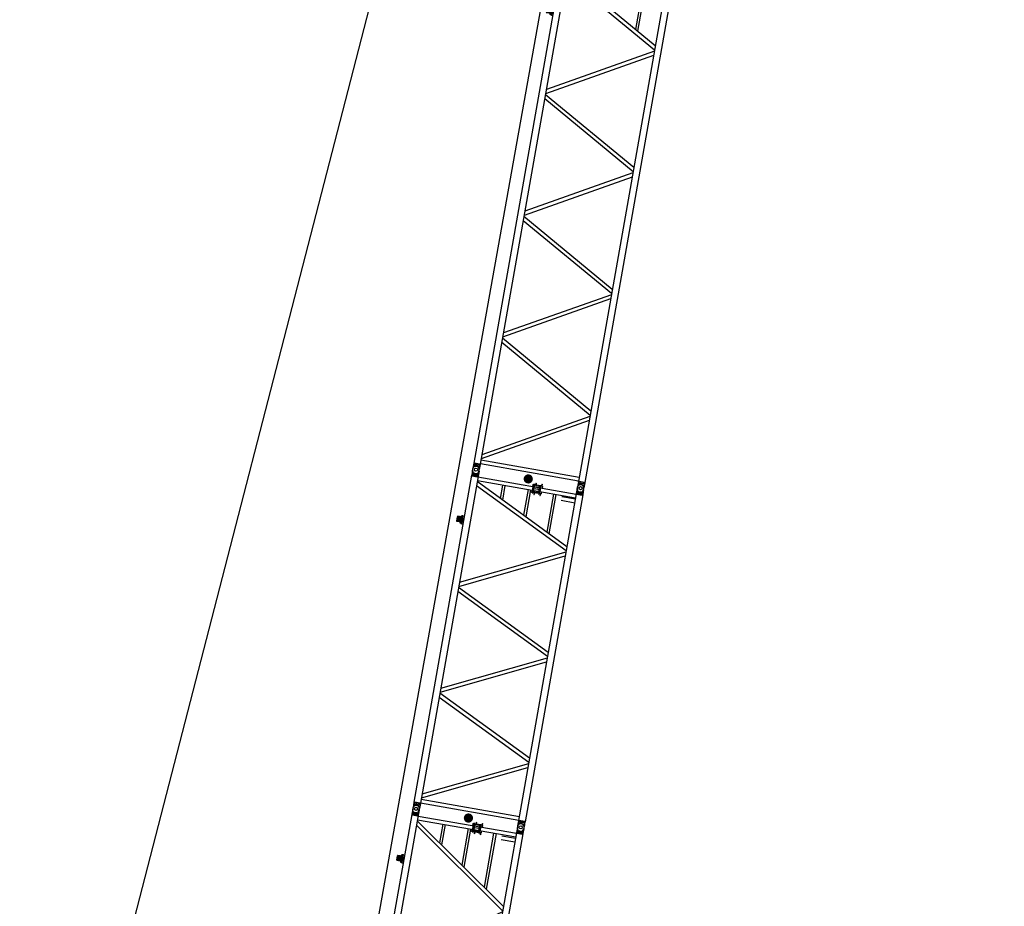
# Model space of a CAD drawing. Units: millimetres. Extents: x -68828 to 235225, y 91914 to 196929.
# Drawn here: x 133585 to 150729, y 107364 to 122814 of the extents above; entities that cross this region are included whole.
import ezdxf

# ---------------------------------------------------------------- set-up
doc = ezdxf.new("R2010")
doc.units = ezdxf.units.MM
doc.linetypes.add('CENTER', pattern=[2, 1.25, -0.25, 0.25, -0.25])
doc.linetypes.add('DASHED', pattern=[0.75, 0.5, -0.25])

# ---------------------------------------------------------------- blocks, each defined once
blk = doc.blocks.new('KOZU0005')
at = {"color": 7, "linetype": 'Continuous', "const_width": 0.32}
blk.add_lwpolyline([(-0.16, 0, 1), (0.16, 0, 1)], format="xyb", close=True, dxfattribs=at)
blk = doc.blocks.new('KOZU0006')
at = {"color": 7, "linetype": 'Continuous', "const_width": 0.32}
blk.add_lwpolyline([(-0.16, 0, 1), (0.16, 0, 1)], format="xyb", close=True, dxfattribs=at)
blk = doc.blocks.new('A$C425F3436')
at = {"color": 4, "linetype": 'Continuous'}
for p, q in [((122, 9181), (236, 9181)), ((124, 9177), (122, 9176)), ((122, 9176), (122, 9088)), ((122, 9137), (159, 9137)), ((127, 9109), (122, 9088)), ((126, 9181), (126, 9180)), ((129, 9188), (127, 9186)), ((127, 9186), (230, 9186)), ((127, 9186), (127, 9181)), ((129, 9188), (228, 9188)), ((131, 9188), (131, 9172)), ((141, 9162), (216, 9162)), ((199, 9137), (236, 9137)), ((226, 9188), (226, 9172)), ((230, 9186), (228, 9188)), ((230, 9186), (230, 9181)), ((230, 9109), (236, 9088)), ((231, 9181), (231, 9180)), ((233, 9177), (236, 9176)), ((236, 9176), (236, 9088)), ((1972, 9181), (2086, 9181)), ((1974, 9177), (1972, 9176)), ((1972, 9176), (1972, 9088)), ((1972, 9137), (2009, 9137)), ((1977, 9109), (1972, 9088)), ((1976, 9181), (1976, 9180)), ((1979, 9188), (1977, 9186)), ((1977, 9186), (2080, 9186)), ((1977, 9186), (1977, 9181)), ((1979, 9188), (2078, 9188)), ((1981, 9188), (1981, 9172)), ((1991, 9162), (2066, 9162)), ((2049, 9137), (2086, 9137)), ((2076, 9188), (2076, 9172)), ((2080, 9186), (2078, 9188)), ((2080, 9186), (2080, 9181)), ((2080, 9109), (2086, 9088)), ((2081, 9181), (2081, 9180)), ((2083, 9177), (2086, 9176)), ((2086, 9176), (2086, 9088)), ((122, 9058), (122, 8970)), ((122, 9058), (122, 8970)), ((131, 9026), (122, 9056)), ((131, 9026), (122, 9056)), ((122, 8998), (236, 8998)), ((122, 8998), (236, 8998)), ((122, 8970), (236, 8970)), ((122, 8970), (236, 8970)), ((122, 8970), (124, 8969)), ((122, 8970), (124, 8969)), ((122, 8965), (122, 181)), ((122, 8965), (236, 8965)), ((122, 8965), (236, 8965)), ((125, 9011), (153, 9011)), ((125, 9011), (153, 9011)), ((126, 8966), (126, 8965)), ((126, 8966), (126, 8965)), ((126, 8965), (127, 8965)), ((126, 8965), (127, 8965)), ((127, 8965), (127, 8960)), ((127, 8965), (127, 8960)), ((127, 8960), (230, 8960)), ((127, 8960), (230, 8960)), ((127, 8960), (129, 8958)), ((127, 8960), (129, 8958)), ((129, 8958), (228, 8958)), ((129, 8958), (228, 8958)), ((131, 8974), (131, 8958)), ((131, 8974), (131, 8958)), ((141, 8984), (216, 8984)), ((141, 8984), (216, 8984)), ((169, 9000), (174, 9000)), ((169, 9000), (174, 9000)), ((174, 9000), (174, 8998)), ((174, 9000), (174, 8998)), ((183, 9000), (189, 9000)), ((183, 9000), (183, 8998)), ((183, 9000), (189, 9000)), ((183, 9000), (183, 8998)), ((204, 9011), (233, 9011)), ((204, 9011), (233, 9011)), ((226, 9026), (235, 9056)), ((226, 9026), (235, 9056)), ((226, 8974), (226, 8958)), ((226, 8974), (226, 8958)), ((230, 8960), (228, 8958)), ((230, 8960), (228, 8958)), ((231, 8965), (230, 8965)), ((230, 8965), (230, 8960)), ((231, 8965), (230, 8965)), ((230, 8965), (230, 8960)), ((231, 8966), (231, 8965)), ((231, 8966), (231, 8965)), ((236, 8970), (233, 8969)), ((236, 8970), (233, 8969)), ((236, 9058), (236, 8970)), ((236, 9058), (236, 8970)), ((236, 8965), (236, 181)), ((236, 8955), (1972, 8955)), ((1204, 8993), (1199, 8988)), ((1199, 8988), (1199, 8955)), ((1364, 8993), (1204, 8993)), ((1206, 8993), (1206, 8853)), ((1231, 8960), (1206, 8960)), ((1231, 8993), (1231, 8853)), ((1249, 9023), (1249, 8993)), ((1249, 9023), (1255, 9023)), ((1255, 9023), (1255, 8993)), ((1316, 8993), (1316, 8853)), ((1341, 8960), (1316, 8960)), ((1341, 8993), (1341, 8853)), ((1353, 9023), (1353, 8993)), ((1353, 9023), (1359, 9023)), ((1359, 9023), (1359, 8993)), ((1369, 8988), (1364, 8993)), ((1369, 8988), (1369, 8955)), ((1972, 9058), (1972, 8970)), ((1981, 9026), (1972, 9056)), ((1972, 8998), (2086, 8998)), ((1972, 8970), (2086, 8970)), ((1972, 8970), (1974, 8969)), ((1972, 8965), (1972, 181)), ((1972, 8965), (2086, 8965)), ((1975, 9011), (2003, 9011)), ((1976, 8966), (1976, 8965)), ((1976, 8965), (1977, 8965)), ((1977, 8965), (1977, 8960)), ((1977, 8960), (2080, 8960)), ((1977, 8960), (1979, 8958)), ((1979, 8958), (2078, 8958)), ((1981, 8974), (1981, 8958)), ((1991, 8984), (2066, 8984)), ((2019, 9000), (2024, 9000)), ((2024, 9000), (2024, 8998)), ((2033, 9000), (2039, 9000)), ((2033, 9000), (2033, 8998)), ((2054, 9011), (2083, 9011)), ((2076, 9026), (2085, 9056)), ((2076, 8974), (2076, 8958)), ((2080, 8960), (2078, 8958)), ((2081, 8965), (2080, 8965)), ((2080, 8965), (2080, 8960)), ((2081, 8966), (2081, 8965)), ((2086, 8970), (2083, 8969)), ((2086, 9058), (2086, 8970)), ((2086, 8965), (2086, 181)), ((236, 8890), (1972, 8890)), ((1972, 7888), (236, 8871)), ((1972, 7813), (236, 8797)), ((682, 8890), (682, 8619)), ((725, 8890), (725, 8594)), ((1132, 8890), (1132, 8364)), ((1175, 8890), (1175, 8339)), ((1199, 8890), (1199, 8858)), ((1204, 8853), (1199, 8858)), ((1364, 8853), (1204, 8853)), ((1231, 8886), (1206, 8886)), ((1249, 8853), (1249, 8823)), ((1249, 8823), (1255, 8823)), ((1255, 8853), (1255, 8823)), ((1341, 8886), (1316, 8886)), ((1353, 8853), (1353, 8823)), ((1353, 8823), (1359, 8823)), ((1359, 8853), (1359, 8823)), ((1369, 8858), (1364, 8853)), ((1369, 8890), (1369, 8858)), ((1582, 8890), (1582, 8109)), ((1625, 8890), (1625, 8085)), ((1732, 8885), (1972, 8885)), ((1732, 8820), (1972, 8820)), ((71, 8236), (70, 8235)), ((70, 8218), (70, 8235)), ((78, 8236), (71, 8236)), ((78, 8231), (71, 8231)), ((78, 8237), (78, 8218)), ((81, 8237), (78, 8237)), ((78, 8236), (78, 8218)), ((78, 8234), (78, 8234)), ((81, 8240), (81, 8218)), ((84, 8240), (81, 8240)), ((81, 8237), (81, 8218)), ((85, 8241), (82, 8218)), ((95, 8243), (87, 8243)), ((101, 8243), (95, 8243)), ((95, 8243), (95, 8218)), ((95, 8103), (95, 8243)), ((101, 8103), (101, 8243)), ((101, 8243), (122, 8243)), ((5, 8138), (5, 8208)), ((93, 8218), (7, 8218)), ((93, 8208), (7, 8208)), ((93, 8138), (7, 8138)), ((93, 8128), (7, 8128)), ((9, 8138), (9, 8208)), ((18, 8176), (16, 8175)), ((16, 8170), (16, 8175)), ((18, 8169), (16, 8170)), ((17, 8176), (17, 8208)), ((17, 8138), (17, 8170)), ((20, 8176), (18, 8176)), ((18, 8169), (18, 8176)), ((20, 8170), (18, 8169)), ((22, 8177), (20, 8176)), ((20, 8170), (20, 8176)), ((22, 8169), (20, 8170)), ((24, 8177), (22, 8177)), ((22, 8169), (22, 8177)), ((24, 8169), (22, 8169)), ((24, 8169), (24, 8177)), ((70, 8128), (70, 8111)), ((71, 8110), (70, 8111)), ((78, 8220), (71, 8220)), ((74, 8176), (71, 8176)), ((75, 8174), (71, 8174)), ((75, 8172), (71, 8172)), ((74, 8170), (71, 8170)), ((78, 8126), (71, 8126)), ((78, 8115), (71, 8115)), ((78, 8110), (71, 8110)), ((74, 8177), (72, 8177)), ((74, 8169), (72, 8169)), ((75, 8174), (75, 8177)), ((75, 8169), (75, 8172)), ((78, 8110), (78, 8128)), ((78, 8108), (78, 8128)), ((78, 8112), (78, 8112)), ((81, 8108), (78, 8108)), ((81, 8208), (81, 8203)), ((81, 8138), (81, 8143)), ((81, 8108), (81, 8128)), ((81, 8106), (81, 8128)), ((84, 8106), (81, 8106)), ((85, 8105), (82, 8128)), ((95, 8201), (83, 8201)), ((95, 8145), (83, 8145)), ((95, 8103), (87, 8103)), ((93, 8145), (93, 8201)), ((95, 8201), (95, 8208)), ((101, 8103), (95, 8103)), ((101, 8208), (122, 8208)), ((101, 8138), (122, 8138)), ((101, 8103), (122, 8103)), ((1972, 7794), (236, 6811)), ((1972, 7720), (236, 6736)), ((1972, 5734), (236, 6717)), ((1972, 5659), (236, 6643)), ((1972, 5640), (236, 4657)), ((1972, 5566), (236, 4582)), ((1972, 3580), (236, 4564)), ((1972, 3506), (236, 4489)), ((1972, 3486), (236, 2503)), ((1972, 3412), (236, 2428)), ((1972, 1426), (236, 2409)), ((1972, 1351), (236, 2335)), ((1972, 1332), (236, 349)), ((1972, 1258), (236, 274)), ((122, 181), (236, 181)), ((124, 177), (122, 176)), ((122, 176), (122, 88)), ((126, 181), (126, 180)), ((129, 188), (127, 186)), ((127, 186), (230, 186)), ((127, 186), (127, 181)), ((129, 188), (228, 188)), ((131, 188), (131, 172)), ((226, 188), (226, 172)), ((230, 186), (228, 188)), ((230, 186), (230, 181)), ((231, 181), (231, 180)), ((233, 177), (236, 176)), ((236, 256), (1972, 256)), ((236, 191), (1972, 191)), ((236, 176), (236, 88)), ((1972, 181), (2086, 181)), ((1974, 177), (1972, 176)), ((1972, 176), (1972, 88)), ((1976, 181), (1976, 180)), ((1979, 188), (1977, 186)), ((1977, 186), (2080, 186)), ((1977, 186), (1977, 181)), ((1979, 188), (2078, 188)), ((1981, 188), (1981, 172)), ((2076, 188), (2076, 172)), ((2080, 186), (2078, 188)), ((2080, 186), (2080, 181)), ((2081, 181), (2081, 180)), ((2083, 177), (2086, 176)), ((2086, 176), (2086, 88)), ((122, 137), (159, 137)), ((127, 109), (122, 88)), ((131, 26), (122, 56)), ((141, 162), (216, 162)), ((199, 137), (236, 137)), ((226, 26), (235, 56)), ((230, 109), (236, 88)), ((1972, 137), (2009, 137)), ((1977, 109), (1972, 88)), ((1981, 26), (1972, 56)), ((1991, 162), (2066, 162)), ((2049, 137), (2086, 137)), ((2076, 26), (2085, 56)), ((2080, 109), (2086, 88))]:
    blk.add_line(p, q, dxfattribs=at)
at = {"color": 4, "linetype": 'CENTER'}
for p, q in [((1351, 8978), (1204, 8978)), ((1219, 9008), (1219, 8838)), ((1329, 9003), (1329, 8839)), ((1351, 8868), (1204, 8868)), ((107, 8173), (0, 8173)), ((58, 8126), (58, 8223)), ((73, 8178), (73, 8168))]:
    blk.add_line(p, q, dxfattribs=at)
at = {"color": 4, "linetype": 'DASHED'}
for p, q in [((93, 8540), (53, 8540)), ((72, 8560), (72, 8517)), ((82, 8543), (82, 8537)), ((134, 8543), (82, 8543)), ((134, 8537), (82, 8537)), ((165, 8478), (120, 8478)), ((146, 8423), (140, 8423)), ((146, 8531), (146, 8423))]:
    blk.add_line(p, q, dxfattribs=at)
at = {"color": 4}
for p, q in [((169, 0), (189, 0)), ((2019, 0), (2039, 0))]:
    blk.add_line(p, q, dxfattribs=at)
at = {"color": 4, "linetype": 'Continuous'}
for points in [[(1230, 8978), (1224, 8987), (1213, 8987), (1208, 8978), (1213, 8968), (1224, 8968), (1230, 8978)], [(1340, 8978), (1334, 8987), (1323, 8987), (1318, 8978), (1323, 8968), (1334, 8968), (1340, 8978)], [(1230, 8868), (1224, 8877), (1213, 8877), (1208, 8868), (1213, 8858), (1224, 8858), (1230, 8868)], [(1340, 8868), (1334, 8877), (1323, 8877), (1318, 8868), (1323, 8858), (1334, 8858), (1340, 8868)]]:
    blk.add_lwpolyline(points, dxfattribs=at)
for points in [[(93, 8218, 0.098491), (92, 8218, 0.098491), (92, 8217, 0.098491), (91, 8215, 0.098491), (91, 8213, 0.098491), (91, 8211, 0.098491), (92, 8209, 0.098491), (92, 8208, 0.098491), (93, 8208, 0.098491), (94, 8208, 0.098491), (94, 8209, 0.098491), (95, 8211, 0.098491), (95, 8213, 0.098491), (95, 8215, 0.098491), (94, 8217, 0.098491), (94, 8218, 0.098491)], [(93, 8138, 0.098491), (92, 8138, 0.098491), (92, 8137, 0.098491), (91, 8135, 0.098491), (91, 8133, 0.098491), (91, 8131, 0.098491), (92, 8129, 0.098491), (92, 8128, 0.098491), (93, 8128, 0.098491), (94, 8128, 0.098491), (94, 8129, 0.098491), (95, 8131, 0.098491), (95, 8133, 0.098491), (95, 8135, 0.098491), (94, 8137, 0.098491), (94, 8138, 0.098491)]]:
    blk.add_lwpolyline(points, format="xyb", close=True, dxfattribs=at)
for centre, radius in [((179, 9073), 30), ((179, 9073), 27.5), ((179, 9073), 27.5), ((179, 9073), 27.5), ((2029, 9073), 30), ((2029, 9073), 27.5), ((2029, 9073), 27.5), ((2029, 9073), 27.5), ((58, 8173), 28.7), ((58, 8173), 24.7), ((58, 8173), 22.2), ((58, 8173), 12.5), ((73, 8176), 1), ((73, 8170), 1), ((179, 73), 27.5), ((179, 73), 27.5), ((179, 73), 27.5), ((179, 73), 27.5), ((2029, 73), 27.5), ((2029, 73), 27.5), ((2029, 73), 27.5), ((2029, 73), 27.5)]:
    blk.add_circle(centre, radius, dxfattribs=at)
at = {"color": 4, "linetype": 'DASHED'}
blk.add_circle((72, 8540), 9.5, dxfattribs=at)
at = {"color": 4, "linetype": 'Continuous'}
for centre, radius, start, end in [((179, 9073), 59, 343.2608, 196.7392), ((179, 9073), 59, 343.2608, 196.7392), ((123, 9180), 3, 285, 360), ((166, 9099), 40, 115.9327, 165), ((141, 9172), 10, 180, 270), ((179, 9073), 69, 111.946, 115.9327), ((179, 9073), 67, 72.7894, 107.2106), ((179, 9073), 69, 64.0673, 68.054), ((191, 9099), 40, 15, 64.0673), ((216, 9172), 10, 270, 360), ((234, 9180), 3, 180, 255), ((2029, 9073), 59, 343.2608, 196.7392), ((1973, 9180), 3, 285, 360), ((2016, 9099), 40, 115.9327, 165), ((1991, 9172), 10, 180, 270), ((2029, 9073), 69, 111.946, 115.9327), ((2029, 9073), 67, 72.7894, 107.2106), ((2029, 9073), 69, 64.0673, 68.054), ((2041, 9099), 40, 15, 64.0673), ((2066, 9172), 10, 270, 360), ((2084, 9180), 3, 180, 255), ((125, 9008), 3, 90, 180), ((125, 9008), 3, 90, 180), ((123, 8966), 3, 0, 75), ((123, 8966), 3, 0, 75), ((169, 9040), 40, 193.0975, 270), ((169, 9040), 40, 193.0975, 270), ((141, 8974), 10, 90, 180), ((141, 8974), 10, 90, 180), ((179, 9073), 67, 247.7247, 292.2753), ((179, 9073), 67, 247.7247, 292.2753), ((189, 9040), 40, 270, 346.9025), ((189, 9040), 40, 270, 346.9025), ((216, 8974), 10, 0, 90), ((216, 8974), 10, 0, 90), ((234, 8966), 3, 105, 180), ((234, 8966), 3, 105, 180), ((233, 9008), 3, 0, 90), ((233, 9008), 3, 0, 90), ((1975, 9008), 3, 90, 180), ((1973, 8966), 3, 0, 75), ((2019, 9040), 40, 193.0975, 270), ((1991, 8974), 10, 90, 180), ((2029, 9073), 67, 247.7247, 292.2753), ((2039, 9040), 40, 270, 346.9025), ((2066, 8974), 10, 0, 90), ((2084, 8966), 3, 105, 180), ((2083, 9008), 3, 0, 90), ((80, 8235), 9.55, 179.5197, 204.3452), ((88, 8225), 18.2, 162.412, 197.588), ((87, 8241), 2, 90, 174.5597), ((7, 8213), 5, 90, 270), ((7, 8133), 5, 90, 270), ((16, 8173), 1, 90, 165), ((16, 8173), 1, 165, 270), ((60, 8173), 36.7, 107.5087, 252.4941), ((58, 8173), 15, 90, 343.085), ((58, 8173), 12.8, 99.1096, 260.9282), ((58, 8173), 12.8, 24.7141, 102.6278), ((58, 8173), 12.8, 257.4105, 335.2836), ((58, 8173), 15, 16.915, 90), ((80, 8216), 9.55, 155.6548, 168.3969), ((72, 8179), 2, 204.7141, 270), ((72, 8167), 2, 90, 155.2836), ((80, 8130), 9.55, 191.6031, 204.3452), ((88, 8120), 18.2, 162.412, 197.588), ((80, 8111), 9.55, 155.6548, 180.4803), ((74, 8177), 0.671, 360, 90), ((74, 8169), 0.671, 270, 0), ((83, 8203), 2, 174.5597, 270), ((83, 8143), 2, 90, 185.4403), ((87, 8105), 2, 185.4403, 270), ((123, 180), 3, 285, 0), ((141, 172), 10, 180, 270), ((216, 172), 10, 270, 0), ((234, 180), 3, 180, 255), ((1973, 180), 3, 285, 0), ((1991, 172), 10, 180, 270), ((2066, 172), 10, 270, 0), ((2084, 180), 3, 180, 255), ((179, 73), 59, 343.2608, 196.7392), ((166, 99), 40, 115.9327, 165), ((169, 40), 40, 193.0975, 270), ((179, 73), 69, 111.946, 115.9327), ((179, 73), 67, 72.7894, 107.2106), ((189, 40), 40, 270, 346.9025), ((179, 73), 69, 64.0673, 68.054), ((191, 99), 40, 15, 64.0673), ((2029, 73), 59, 343.2608, 196.7392), ((2016, 99), 40, 115.9327, 165), ((2019, 40), 40, 193.0975, 270), ((2029, 73), 69, 111.946, 115.9327), ((2029, 73), 67, 72.7894, 107.2106), ((2039, 40), 40, 270, 346.9025), ((2029, 73), 69, 64.0673, 68.054), ((2041, 99), 40, 15, 64.0673)]:
    blk.add_arc(centre, radius, start, end, dxfattribs=at)
at = {"color": 4, "linetype": 'DASHED'}
for radius in [12, 6]:
    blk.add_arc((134, 8531), radius, 0, 90, dxfattribs=at)
at = {"color": 4, "linetype": 'Continuous', "xscale": 199.9999461567786, "yscale": 199.9999461567786, "zscale": 199.9999461567786}
for name, p in [('KOZU0006', (1104, 9073)), ('KOZU0005', (1104, 73))]:
    blk.add_blockref(name, p, dxfattribs=at)
blk = doc.blocks.new('KOZU0001')
at = {"color": 7, "linetype": 'Continuous', "const_width": 0.32}
blk.add_lwpolyline([(-0.16, 0, 1), (0.16, 0, 1)], format="xyb", close=True, dxfattribs=at)
blk = doc.blocks.new('KOZU0002')
at = {"color": 7, "linetype": 'Continuous', "const_width": 0.32}
blk.add_lwpolyline([(-0.16, 0, 1), (0.16, 0, 1)], format="xyb", close=True, dxfattribs=at)
blk = doc.blocks.new('A$C26B950F9')
at = {"color": 4}
for p, q in [((122, 3185), (236, 3185)), ((124, 3181), (122, 3181)), ((122, 3181), (122, 3092)), ((122, 3141), (159, 3141)), ((127, 3114), (122, 3093)), ((126, 3185), (126, 3184)), ((129, 3192), (127, 3190)), ((127, 3190), (230, 3190)), ((127, 3190), (127, 3185)), ((129, 3192), (228, 3192)), ((131, 3192), (131, 3176)), ((141, 3166), (216, 3166)), ((199, 3141), (236, 3141)), ((226, 3192), (226, 3176)), ((230, 3190), (228, 3192)), ((230, 3190), (230, 3185)), ((230, 3114), (236, 3093)), ((231, 3185), (231, 3184)), ((233, 3181), (236, 3181)), ((236, 3181), (236, 3092)), ((1972, 3185), (2086, 3185)), ((1974, 3181), (1972, 3181)), ((1972, 3181), (1972, 3092)), ((1972, 3141), (2009, 3141)), ((1977, 3114), (1972, 3093)), ((1976, 3185), (1976, 3184)), ((1979, 3192), (1977, 3190)), ((1977, 3190), (2080, 3190)), ((1977, 3190), (1977, 3185)), ((1979, 3192), (2078, 3192)), ((1981, 3192), (1981, 3176)), ((1991, 3166), (2066, 3166)), ((2049, 3141), (2086, 3141)), ((2076, 3192), (2076, 3176)), ((2080, 3190), (2078, 3192)), ((2080, 3190), (2080, 3185)), ((2080, 3114), (2086, 3093)), ((2081, 3185), (2081, 3184)), ((2083, 3181), (2086, 3181)), ((2086, 3181), (2086, 3092)), ((122, 3063), (122, 2974)), ((131, 3030), (122, 3060)), ((122, 3002), (236, 3002)), ((122, 2974), (236, 2974)), ((122, 2974), (124, 2973)), ((122, 2969), (122, 185)), ((122, 2969), (236, 2969)), ((125, 3015), (153, 3015)), ((126, 2970), (126, 2969)), ((126, 2969), (127, 2969)), ((127, 2969), (127, 2964)), ((127, 2964), (230, 2964)), ((127, 2964), (129, 2962)), ((129, 2962), (228, 2962)), ((131, 2978), (131, 2962)), ((141, 2988), (216, 2988)), ((169, 3004), (174, 3004)), ((174, 3004), (174, 3002)), ((183, 3004), (189, 3004)), ((183, 3004), (183, 3002)), ((204, 3015), (233, 3015)), ((226, 3030), (235, 3060)), ((226, 2978), (226, 2962)), ((230, 2964), (228, 2962)), ((231, 2969), (230, 2969)), ((230, 2969), (230, 2964)), ((231, 2970), (231, 2969)), ((236, 2974), (233, 2973)), ((236, 3062), (236, 2974)), ((236, 2969), (236, 185)), ((236, 2960), (1972, 2960)), ((1204, 2997), (1199, 2992)), ((1199, 2992), (1199, 2960)), ((1364, 2997), (1204, 2997)), ((1351, 2982), (1204, 2982)), ((1351, 2927), (1204, 2927)), ((1206, 2997), (1206, 2857)), ((1231, 2964), (1206, 2964)), ((1219, 3012), (1219, 2842)), ((1231, 2997), (1231, 2857)), ((1249, 3027), (1255, 3027)), ((1249, 3027), (1249, 2997)), ((1255, 3027), (1255, 2997)), ((1316, 2997), (1316, 2857)), ((1341, 2964), (1316, 2964)), ((1329, 3007), (1329, 2843)), ((1341, 2997), (1341, 2857)), ((1353, 3027), (1353, 2997)), ((1353, 3027), (1359, 3027)), ((1359, 3027), (1359, 2997)), ((1369, 2992), (1364, 2997)), ((1369, 2992), (1369, 2960)), ((1972, 3063), (1972, 2974)), ((1981, 3030), (1972, 3060)), ((1972, 3002), (2086, 3002)), ((1972, 2974), (2086, 2974)), ((1972, 2974), (1974, 2973)), ((1972, 2969), (1972, 185)), ((1972, 2969), (2086, 2969)), ((1975, 3015), (2003, 3015)), ((1976, 2970), (1976, 2969)), ((1976, 2969), (1977, 2969)), ((1977, 2969), (1977, 2964)), ((1977, 2964), (2080, 2964)), ((1977, 2964), (1979, 2962)), ((1979, 2962), (2078, 2962)), ((1981, 2978), (1981, 2962)), ((1991, 2988), (2066, 2988)), ((2019, 3004), (2024, 3004)), ((2024, 3004), (2024, 3002)), ((2033, 3004), (2039, 3004)), ((2033, 3004), (2033, 3002)), ((2054, 3015), (2083, 3015)), ((2076, 3030), (2085, 3060)), ((2076, 2978), (2076, 2962)), ((2080, 2964), (2078, 2962)), ((2081, 2969), (2080, 2969)), ((2080, 2969), (2080, 2964)), ((2081, 2970), (2081, 2969)), ((2086, 2974), (2083, 2973)), ((2086, 3062), (2086, 2974)), ((2086, 2969), (2086, 185)), ((236, 2895), (1972, 2895)), ((1972, 1666), (236, 2876)), ((1972, 1587), (236, 2797)), ((682, 2895), (682, 2565)), ((725, 2895), (725, 2535)), ((1132, 2895), (1132, 2251)), ((1175, 2895), (1175, 2221)), ((1199, 2895), (1199, 2862)), ((1204, 2857), (1199, 2862)), ((1351, 2872), (1204, 2872)), ((1364, 2857), (1204, 2857)), ((1231, 2890), (1206, 2890)), ((1249, 2857), (1249, 2827)), ((1249, 2827), (1255, 2827)), ((1255, 2857), (1255, 2827)), ((1341, 2890), (1316, 2890)), ((1353, 2857), (1353, 2827)), ((1353, 2827), (1359, 2827)), ((1359, 2857), (1359, 2827)), ((1369, 2862), (1364, 2857)), ((1369, 2895), (1369, 2862)), ((1582, 2895), (1582, 1937)), ((1625, 2895), (1625, 1908)), ((1732, 2875), (1972, 2875)), ((1732, 2810), (1972, 2810)), ((71, 2241), (70, 2239)), ((70, 2222), (70, 2239)), ((78, 2241), (71, 2241)), ((78, 2235), (71, 2235)), ((78, 2242), (78, 2222)), ((81, 2242), (78, 2242)), ((78, 2241), (78, 2222)), ((78, 2239), (78, 2239)), ((81, 2244), (81, 2222)), ((84, 2244), (81, 2244)), ((81, 2242), (81, 2222)), ((85, 2245), (82, 2222)), ((95, 2247), (87, 2247)), ((101, 2247), (95, 2247)), ((95, 2247), (95, 2222)), ((95, 2107), (95, 2247)), ((101, 2107), (101, 2247)), ((101, 2247), (122, 2247)), ((107, 2177), (0, 2177)), ((5, 2142), (5, 2212)), ((93, 2222), (7, 2222)), ((93, 2212), (7, 2212)), ((93, 2142), (7, 2142)), ((93, 2132), (7, 2132)), ((9, 2142), (9, 2212)), ((18, 2181), (16, 2180)), ((16, 2175), (16, 2180)), ((18, 2174), (16, 2175)), ((17, 2180), (17, 2212)), ((17, 2142), (17, 2174)), ((20, 2180), (18, 2181)), ((18, 2174), (18, 2181)), ((20, 2174), (18, 2174)), ((22, 2181), (20, 2180)), ((20, 2174), (20, 2180)), ((22, 2173), (20, 2174)), ((24, 2181), (22, 2181)), ((22, 2173), (22, 2181)), ((24, 2173), (22, 2173)), ((24, 2173), (24, 2181)), ((58, 2130), (58, 2227)), ((70, 2132), (70, 2115)), ((71, 2114), (70, 2115)), ((78, 2224), (71, 2224)), ((74, 2180), (71, 2180)), ((75, 2178), (71, 2178)), ((75, 2176), (71, 2176)), ((74, 2175), (71, 2175)), ((78, 2130), (71, 2130)), ((78, 2119), (71, 2119)), ((78, 2114), (71, 2114)), ((74, 2182), (72, 2182)), ((74, 2173), (72, 2173)), ((73, 2182), (73, 2172)), ((75, 2178), (75, 2181)), ((75, 2174), (75, 2176)), ((78, 2114), (78, 2132)), ((78, 2113), (78, 2132)), ((78, 2116), (78, 2116)), ((81, 2113), (78, 2113)), ((81, 2212), (81, 2207)), ((81, 2142), (81, 2147)), ((81, 2113), (81, 2132)), ((81, 2110), (81, 2132)), ((84, 2110), (81, 2110)), ((85, 2109), (82, 2132)), ((95, 2205), (83, 2205)), ((95, 2149), (83, 2149)), ((95, 2107), (87, 2107)), ((93, 2149), (93, 2205)), ((95, 2205), (95, 2212)), ((101, 2107), (95, 2107)), ((101, 2212), (122, 2212)), ((101, 2142), (122, 2142)), ((101, 2107), (122, 2107)), ((107, 2212), (107, 2142)), ((1972, 1568), (236, 358)), ((1972, 1489), (236, 279)), ((122, 185), (236, 185)), ((122, 181), (122, 92)), ((124, 181), (122, 181)), ((126, 185), (126, 184)), ((129, 192), (127, 190)), ((127, 190), (230, 190)), ((127, 190), (127, 185)), ((129, 192), (228, 192)), ((131, 192), (131, 176)), ((226, 192), (226, 176)), ((230, 190), (228, 192)), ((230, 190), (230, 185)), ((231, 185), (231, 184)), ((233, 181), (236, 181)), ((236, 260), (1972, 260)), ((236, 195), (1972, 195)), ((236, 181), (236, 92)), ((1972, 185), (2086, 185)), ((1974, 181), (1972, 181)), ((1972, 181), (1972, 92)), ((1976, 185), (1976, 184)), ((1979, 192), (1977, 190)), ((1977, 190), (2080, 190)), ((1977, 190), (1977, 185)), ((1979, 192), (2078, 192)), ((1981, 192), (1981, 176)), ((2076, 192), (2076, 176)), ((2080, 190), (2078, 192)), ((2080, 190), (2080, 185)), ((2081, 185), (2081, 184)), ((2083, 181), (2086, 181)), ((2086, 181), (2086, 92)), ((122, 141), (159, 141)), ((127, 114), (122, 93)), ((137, 25), (124, 54)), ((141, 166), (216, 166)), ((182, 4), (177, 4)), ((182, 4), (182, 2)), ((197, 6), (191, 5)), ((191, 5), (191, 3)), ((199, 141), (236, 141)), ((230, 114), (236, 93)), ((231, 36), (237, 67)), ((1976, 36), (1971, 67)), ((1972, 141), (2009, 141)), ((1977, 114), (1972, 93)), ((1991, 166), (2066, 166)), ((2011, 6), (2016, 5)), ((2016, 5), (2016, 3)), ((2025, 4), (2025, 2)), ((2025, 4), (2031, 4)), ((2049, 141), (2086, 141)), ((2071, 25), (2083, 54)), ((2080, 114), (2086, 93))]:
    blk.add_line(p, q, dxfattribs=at)
for points in [[(1230, 2982), (1224, 2992), (1213, 2992), (1208, 2982), (1213, 2973), (1224, 2973), (1230, 2982)], [(1340, 2982), (1334, 2992), (1323, 2992), (1318, 2982), (1323, 2973), (1334, 2973), (1340, 2982)], [(1230, 2872), (1224, 2882), (1213, 2882), (1208, 2872), (1213, 2863), (1224, 2863), (1230, 2872)], [(1340, 2872), (1334, 2882), (1323, 2882), (1318, 2872), (1323, 2863), (1334, 2863), (1340, 2872)]]:
    blk.add_lwpolyline(points, dxfattribs=at)
for points in [[(93, 2222, 0.098491), (92, 2222, 0.098491), (92, 2221, 0.098491), (91, 2219, 0.098491), (91, 2217, 0.098491), (91, 2215, 0.098491), (92, 2214, 0.098491), (92, 2213, 0.098491), (93, 2212, 0.098491), (94, 2213, 0.098491), (94, 2214, 0.098491), (95, 2215, 0.098491), (95, 2217, 0.098491), (95, 2219, 0.098491), (94, 2221, 0.098491), (94, 2222, 0.098491)], [(93, 2142, 0.098491), (92, 2142, 0.098491), (92, 2141, 0.098491), (91, 2139, 0.098491), (91, 2137, 0.098491), (91, 2135, 0.098491), (92, 2134, 0.098491), (92, 2133, 0.098491), (93, 2132, 0.098491), (94, 2133, 0.098491), (94, 2134, 0.098491), (95, 2135, 0.098491), (95, 2137, 0.098491), (95, 2139, 0.098491), (94, 2141, 0.098491), (94, 2142, 0.098491)]]:
    blk.add_lwpolyline(points, format="xyb", close=True, dxfattribs=at)
for centre, radius in [((179, 3077), 27.5), ((179, 3077), 27.5), ((179, 3077), 27.5), ((179, 3077), 27.5), ((2029, 3077), 27.5), ((2029, 3077), 27.5), ((58, 2177), 28.7), ((58, 2177), 24.7), ((58, 2177), 22.2), ((58, 2177), 12.5), ((73, 2180), 1), ((73, 2175), 1), ((179, 77), 30), ((2029, 77), 30), ((2029, 77), 30)]:
    blk.add_circle(centre, radius, dxfattribs=at)
for centre, radius, start, end in [((179, 3077), 59, 343.2608, 196.7391), ((123, 3184), 3, 284.9999, 359.9999), ((166, 3103), 40, 115.9327, 164.9999), ((141, 3176), 10, 179.9999, 269.9999), ((179, 3077), 69, 111.946, 115.9327), ((179, 3077), 67, 72.7894, 107.2105), ((179, 3077), 69, 64.0672, 68.0539), ((191, 3103), 40, 14.9999, 64.0672), ((216, 3176), 10, 269.9999, 359.9999), ((234, 3184), 3, 179.9999, 254.9999), ((2029, 3077), 59, 343.2608, 196.7391), ((1973, 3184), 3, 284.9999, 359.9999), ((2016, 3103), 40, 115.9327, 164.9999), ((1991, 3176), 10, 179.9999, 269.9999), ((2029, 3077), 69, 111.946, 115.9327), ((2029, 3077), 67, 72.7894, 107.2105), ((2029, 3077), 69, 64.0672, 68.0539), ((2041, 3103), 40, 14.9999, 64.0672), ((2066, 3176), 10, 269.9999, 359.9999), ((2084, 3184), 3, 179.9999, 254.9999), ((125, 3012), 3, 89.9999, 179.9999), ((123, 2970), 3, 359.9999, 74.9999), ((169, 3044), 40, 193.0975, 269.9999), ((141, 2978), 10, 89.9999, 179.9999), ((179, 3077), 67, 247.7246, 292.2752), ((189, 3044), 40, 269.9999, 346.9024), ((216, 2978), 10, 359.9999, 89.9999), ((234, 2970), 3, 104.9999, 179.9999), ((233, 3012), 3, 359.9999, 89.9999), ((1975, 3012), 3, 89.9999, 179.9999), ((1973, 2970), 3, 359.9999, 74.9999), ((2019, 3044), 40, 193.0975, 269.9999), ((1991, 2978), 10, 89.9999, 179.9999), ((2029, 3077), 67, 247.7246, 292.2752), ((2039, 3044), 40, 269.9999, 346.9024), ((2066, 2978), 10, 359.9999, 89.9999), ((2084, 2970), 3, 104.9999, 179.9999), ((2083, 3012), 3, 359.9999, 89.9999), ((80, 2239), 9.55, 179.5196, 204.3451), ((88, 2230), 18.2, 162.412, 197.5879), ((87, 2245), 2, 89.9999, 174.5596), ((7, 2217), 5, 89.9999, 269.9999), ((7, 2137), 5, 89.9999, 269.9999), ((16, 2177), 1, 164.9999, 269.9999), ((16, 2177), 1, 89.9999, 164.9999), ((60, 2177), 36.7, 107.5086, 252.494), ((58, 2177), 15, 89.9999, 343.0849), ((58, 2177), 12.8, 99.1096, 260.9281), ((58, 2177), 12.8, 24.7141, 102.6278), ((58, 2177), 12.8, 257.4104, 335.2835), ((58, 2177), 15, 16.9149, 89.9999), ((80, 2220), 9.55, 155.6547, 168.3968), ((72, 2184), 2, 204.7141, 269.9999), ((72, 2171), 2, 89.9999, 155.2835), ((80, 2134), 9.55, 191.603, 204.3451), ((88, 2125), 18.2, 162.412, 197.5879), ((80, 2115), 9.55, 155.6547, 180.4802), ((74, 2181), 0.671, 359.9999, 89.9999), ((74, 2174), 0.671, 269.9999, 359.9999), ((83, 2207), 2, 174.5596, 269.9999), ((83, 2147), 2, 89.9999, 185.4403), ((87, 2109), 2, 185.4403, 269.9999), ((123, 184), 3, 284.9999, 359.9999), ((141, 176), 10, 179.9999, 269.9999), ((216, 176), 10, 269.9999, 359.9999), ((234, 184), 3, 179.9999, 254.9999), ((1973, 184), 3, 284.9999, 359.9999), ((1991, 176), 10, 179.9999, 269.9999), ((2066, 176), 10, 269.9999, 359.9999), ((2084, 184), 3, 179.9999, 254.9999), ((179, 77), 59, 351.842, 200.6055), ((166, 103), 40, 115.9327, 164.9999), ((172, 43), 40, 199.3222, 276.2247), ((179, 77), 69, 111.946, 115.9327), ((179, 77), 67, 72.7894, 107.2105), ((192, 46), 40, 276.2247, 353.1271), ((179, 77), 69, 64.0672, 68.0539), ((191, 103), 40, 14.9999, 64.0672), ((2029, 77), 59, 337.036, 190.5144), ((2015, 46), 40, 186.8727, 263.7752), ((2016, 103), 40, 115.9327, 164.9999), ((2029, 77), 69, 111.946, 115.9327), ((2029, 77), 67, 72.7894, 107.2105), ((2035, 43), 40, 263.7752, 340.6776), ((2029, 77), 69, 64.0672, 68.0539), ((2041, 103), 40, 14.9999, 64.0672)]:
    blk.add_arc(centre, radius, start, end, dxfattribs=at)
at = {"color": 4, "xscale": 249.9999443389165, "yscale": 249.9999443389165, "zscale": 249.9999443389165, "rotation": 29.99993287613819}
for name, p in [('KOZU0002', (1104, 3077)), ('KOZU0001', (1104, 77))]:
    blk.add_blockref(name, p, dxfattribs=at)
blk = doc.blocks.new('KOZU0003')
at = {"color": 7, "linetype": 'Continuous', "const_width": 0.32}
blk.add_lwpolyline([(-0.16, 0, 1), (0.16, 0, 1)], format="xyb", close=True, dxfattribs=at)
blk = doc.blocks.new('A$C3B715F44')
at = {"color": 4, "linetype": 'Continuous'}
for p, q in [((5170, 1993), (5170, 2079)), ((5180, 2081), (5250, 2081)), ((5180, 1993), (5180, 2079)), ((5180, 2077), (5250, 2077)), ((5180, 2069), (5212, 2069)), ((5211, 2068), (5212, 2070)), ((5212, 2066), (5211, 2068)), ((5211, 2068), (5218, 2068)), ((5211, 2064), (5212, 2066)), ((5211, 2062), (5211, 2064)), ((5211, 2064), (5219, 2064)), ((5211, 2062), (5219, 2062)), ((5212, 2070), (5217, 2070)), ((5212, 2066), (5218, 2066)), ((5218, 2068), (5217, 2070)), ((5218, 2069), (5250, 2069)), ((5218, 2066), (5218, 2068)), ((5219, 2064), (5218, 2066)), ((5219, 2062), (5219, 2064)), ((5250, 1993), (5250, 2079)), ((5260, 1993), (5260, 2079)), ((2, 1959), (0, 1957)), ((0, 1957), (0, 1858)), ((16, 1955), (0, 1955)), ((7, 1959), (2, 1959)), ((2, 1959), (2, 1856)), ((7, 1964), (7, 1850)), ((8, 1960), (7, 1960)), ((7, 1960), (7, 1959)), ((12, 1964), (11, 1962)), ((100, 1964), (12, 1964)), ((12, 1964), (12, 1850)), ((26, 1945), (26, 1870)), ((40, 1964), (40, 1850)), ((42, 1912), (40, 1912)), ((42, 1903), (40, 1903)), ((42, 1917), (42, 1912)), ((42, 1903), (42, 1897)), ((53, 1961), (53, 1933)), ((68, 1955), (98, 1964)), ((218, 1964), (130, 1964)), ((151, 1959), (130, 1964)), ((179, 1964), (179, 1927)), ((179, 1887), (179, 1850)), ((204, 1945), (204, 1870)), ((230, 1955), (214, 1955)), ((219, 1962), (218, 1964)), ((223, 1960), (222, 1960)), ((223, 1964), (223, 1850)), ((6007, 1964), (223, 1964)), ((228, 1959), (223, 1959)), ((230, 1957), (228, 1959)), ((228, 1959), (228, 1856)), ((230, 1957), (230, 1858)), ((5145, 1991), (5145, 1999)), ((5145, 1991), (5285, 1991)), ((5145, 1985), (5145, 1991)), ((5145, 1985), (5145, 1964)), ((5145, 1985), (5285, 1985)), ((5147, 2001), (5170, 2004)), ((5148, 2005), (5170, 2005)), ((5148, 2002), (5148, 2005)), ((5150, 2005), (5150, 2008)), ((5150, 2008), (5170, 2008)), ((5150, 2005), (5170, 2005)), ((5152, 2015), (5153, 2016)), ((5152, 2008), (5152, 2015)), ((5152, 2008), (5170, 2008)), ((5170, 2016), (5153, 2016)), ((5154, 2008), (5154, 2008)), ((5157, 2008), (5157, 2015)), ((5168, 2008), (5168, 2015)), ((5180, 2005), (5185, 2005)), ((5180, 1985), (5180, 1964)), ((5250, 1979), (5180, 1979)), ((5187, 1991), (5187, 2003)), ((5187, 1993), (5243, 1993)), ((5211, 2012), (5211, 2014)), ((5211, 2011), (5214, 2011)), ((5214, 2011), (5214, 2015)), ((5216, 2011), (5216, 2015)), ((5216, 2011), (5219, 2011)), ((5219, 2012), (5219, 2014)), ((5243, 1991), (5243, 2003)), ((5243, 1991), (5250, 1991)), ((5250, 2005), (5245, 2005)), ((5250, 1985), (5250, 1964)), ((5260, 2016), (5277, 2016)), ((5279, 2008), (5260, 2008)), ((5278, 2008), (5260, 2008)), ((5282, 2005), (5260, 2005)), ((5279, 2005), (5260, 2005)), ((5283, 2001), (5260, 2004)), ((5285, 1991), (5260, 1991)), ((5262, 2008), (5262, 2015)), ((5273, 2008), (5273, 2015)), ((5276, 2008), (5276, 2008)), ((5278, 2015), (5277, 2016)), ((5278, 2008), (5278, 2015)), ((5279, 2005), (5279, 2008)), ((5282, 2002), (5282, 2005)), ((5285, 1991), (5285, 1999)), ((5285, 1985), (5285, 1991)), ((5285, 1985), (5285, 1964)), ((6002, 1959), (6000, 1957)), ((6000, 1957), (6000, 1858)), ((6016, 1955), (6000, 1955)), ((6007, 1959), (6002, 1959)), ((6002, 1959), (6002, 1856)), ((6007, 1964), (6007, 1850)), ((6008, 1960), (6007, 1960)), ((6007, 1960), (6007, 1959)), ((6012, 1964), (6011, 1962)), ((6100, 1964), (6012, 1964)), ((6012, 1964), (6012, 1850)), ((6026, 1945), (6026, 1870)), ((6040, 1964), (6040, 1850)), ((6042, 1912), (6040, 1912)), ((6042, 1903), (6040, 1903)), ((6042, 1917), (6042, 1912)), ((6042, 1903), (6042, 1897)), ((6053, 1961), (6053, 1933)), ((6068, 1955), (6098, 1964)), ((6218, 1964), (6130, 1964)), ((6151, 1959), (6130, 1964)), ((6179, 1964), (6179, 1927)), ((6179, 1887), (6179, 1850)), ((6204, 1945), (6204, 1870)), ((6230, 1955), (6214, 1955)), ((6219, 1962), (6218, 1964)), ((6223, 1960), (6222, 1960)), ((6223, 1964), (6223, 1850)), ((6228, 1959), (6223, 1959)), ((6230, 1957), (6228, 1959)), ((6228, 1959), (6228, 1856)), ((6230, 1957), (6230, 1858)), ((16, 1860), (0, 1860)), ((2, 1856), (0, 1858)), ((7, 1856), (2, 1856)), ((7, 1855), (7, 1856)), ((8, 1855), (7, 1855)), ((12, 1850), (11, 1853)), ((100, 1850), (12, 1850)), ((53, 1882), (53, 1853)), ((68, 1860), (98, 1851)), ((151, 1856), (130, 1850)), ((218, 1850), (130, 1850)), ((230, 1860), (214, 1860)), ((219, 1853), (218, 1850)), ((223, 1855), (222, 1855)), ((228, 1856), (223, 1856)), ((6007, 1850), (223, 1850)), ((228, 1856), (230, 1858)), ((233, 1850), (233, 114)), ((298, 1850), (298, 114)), ((317, 1850), (1161, 114)), ((389, 1850), (1234, 114)), ((1253, 114), (2097, 1850)), ((1325, 114), (2170, 1850)), ((2189, 1850), (3033, 114)), ((2261, 1850), (3105, 114)), ((3124, 114), (3969, 1850)), ((3197, 114), (4042, 1850)), ((4060, 1850), (4905, 114)), ((4133, 1850), (4978, 114)), ((4996, 114), (5841, 1850)), ((5069, 114), (5914, 1850)), ((5932, 1850), (5932, 114)), ((5997, 1850), (5997, 114)), ((6016, 1860), (6000, 1860)), ((6002, 1856), (6000, 1858)), ((6007, 1856), (6002, 1856)), ((6007, 1855), (6007, 1856)), ((6008, 1855), (6007, 1855)), ((6012, 1850), (6011, 1853)), ((6100, 1850), (6012, 1850)), ((6053, 1882), (6053, 1853)), ((6068, 1860), (6098, 1851)), ((6151, 1856), (6130, 1850)), ((6218, 1850), (6130, 1850)), ((6230, 1860), (6214, 1860)), ((6219, 1853), (6218, 1850)), ((6223, 1855), (6222, 1855)), ((6228, 1856), (6223, 1856)), ((6228, 1856), (6230, 1858)), ((5932, 1404), (5696, 1404)), ((5932, 1361), (5675, 1361)), ((5932, 911), (5456, 911)), ((5932, 954), (5477, 954)), ((5895, 882), (5900, 887)), ((5895, 722), (5895, 882)), ((6035, 880), (5895, 880)), ((5932, 887), (5900, 887)), ((5928, 855), (5928, 880)), ((6030, 887), (5997, 887)), ((6002, 855), (6002, 880)), ((6035, 882), (6030, 887)), ((6035, 722), (6035, 882)), ((5865, 837), (5865, 831)), ((5895, 837), (5865, 837)), ((5895, 831), (5865, 831)), ((5865, 733), (5865, 727)), ((5895, 733), (5865, 733)), ((5895, 727), (5865, 727)), ((6035, 855), (5895, 855)), ((6035, 770), (5895, 770)), ((6035, 745), (5895, 745)), ((5900, 717), (5895, 722)), ((5932, 717), (5900, 717)), ((5928, 745), (5928, 770)), ((6030, 717), (5997, 717)), ((6002, 745), (6002, 770)), ((6030, 717), (6035, 722)), ((6065, 837), (6035, 837)), ((6065, 831), (6035, 831)), ((6065, 733), (6035, 733)), ((6065, 727), (6035, 727)), ((6065, 837), (6065, 831)), ((6065, 733), (6065, 727)), ((5932, 461), (5237, 461)), ((5932, 504), (5258, 504)), ((5848, 354), (5848, 114)), ((5913, 354), (5913, 114)), ((2, 109), (0, 107)), ((0, 107), (0, 8)), ((16, 105), (0, 105)), ((16, 10), (0, 10)), ((2, 6), (0, 8)), ((7, 109), (2, 109)), ((2, 109), (2, 6)), ((7, 6), (2, 6)), ((7, 114), (7, 0)), ((8, 110), (7, 110)), ((7, 110), (7, 109)), ((7, 5), (7, 6)), ((8, 5), (7, 5)), ((12, 114), (11, 112)), ((12, 0), (11, 3)), ((100, 114), (12, 114)), ((12, 114), (12, 0)), ((100, 0), (12, 0)), ((26, 95), (26, 20)), ((40, 114), (40, 0)), ((42, 62), (40, 62)), ((42, 53), (40, 53)), ((42, 67), (42, 62)), ((42, 53), (42, 47)), ((53, 111), (53, 83)), ((53, 32), (53, 3)), ((68, 105), (98, 114)), ((68, 10), (98, 1)), ((218, 114), (130, 114)), ((151, 109), (130, 114)), ((151, 6), (130, 0)), ((218, 0), (130, 0)), ((179, 114), (179, 77)), ((179, 37), (179, 0)), ((204, 95), (204, 20)), ((230, 105), (214, 105)), ((230, 10), (214, 10)), ((219, 112), (218, 114)), ((219, 3), (218, 0)), ((223, 110), (222, 110)), ((223, 5), (222, 5)), ((223, 114), (223, 0)), ((6007, 114), (223, 114)), ((228, 109), (223, 109)), ((228, 6), (223, 6)), ((6007, 0), (223, 0)), ((230, 107), (228, 109)), ((228, 109), (228, 6)), ((228, 6), (230, 8)), ((230, 107), (230, 8)), ((6002, 109), (6000, 107)), ((6000, 107), (6000, 8)), ((6016, 105), (6000, 105)), ((6016, 10), (6000, 10)), ((6002, 6), (6000, 8)), ((6007, 109), (6002, 109)), ((6002, 109), (6002, 6)), ((6007, 6), (6002, 6)), ((6007, 114), (6007, 0)), ((6008, 110), (6007, 110)), ((6007, 110), (6007, 109)), ((6007, 5), (6007, 6)), ((6008, 5), (6007, 5)), ((6012, 114), (6011, 112)), ((6012, 0), (6011, 3)), ((6100, 114), (6012, 114)), ((6012, 114), (6012, 0)), ((6100, 0), (6012, 0)), ((6026, 95), (6026, 20)), ((6040, 114), (6040, 0)), ((6042, 62), (6040, 62)), ((6042, 53), (6040, 53)), ((6042, 67), (6042, 62)), ((6042, 53), (6042, 47)), ((6053, 111), (6053, 83)), ((6053, 32), (6053, 3)), ((6068, 105), (6098, 114)), ((6068, 10), (6098, 1)), ((6218, 114), (6130, 114)), ((6151, 109), (6130, 114)), ((6151, 6), (6130, 0)), ((6218, 0), (6130, 0)), ((6179, 114), (6179, 77)), ((6179, 37), (6179, 0)), ((6204, 95), (6204, 20)), ((6230, 105), (6214, 105)), ((6230, 10), (6214, 10)), ((6219, 112), (6218, 114)), ((6219, 3), (6218, 0)), ((6223, 110), (6222, 110)), ((6223, 5), (6222, 5)), ((6223, 114), (6223, 0)), ((6228, 109), (6223, 109)), ((6228, 6), (6223, 6)), ((6230, 107), (6228, 109)), ((6228, 109), (6228, 6)), ((6228, 6), (6230, 8)), ((6230, 107), (6230, 8))]:
    blk.add_line(p, q, dxfattribs=at)
at = {"color": 4, "linetype": 'CENTER'}
for p, q in [((5215, 1979), (5215, 2086)), ((5168, 2028), (5265, 2028)), ((5220, 2013), (5210, 2013)), ((5212, 2012), (5212, 2015)), ((5218, 2012), (5218, 2015)), ((6050, 867), (5880, 867)), ((5910, 735), (5910, 882)), ((5965, 735), (5965, 882)), ((6020, 735), (6020, 882)), ((6045, 757), (5881, 757))]:
    blk.add_line(p, q, dxfattribs=at)
at = {"color": 4, "linetype": 'Continuous'}
for points in [[(5180, 1993, 0.098491), (5180, 1994, 0.098491), (5179, 1994, 0.098491), (5177, 1995, 0.098491), (5175, 1995, 0.098491), (5173, 1995, 0.098491), (5171, 1994, 0.098491), (5170, 1994, 0.098491), (5170, 1993, 0.098491), (5170, 1992, 0.098491), (5171, 1992, 0.098491), (5173, 1991, 0.098491), (5175, 1991, 0.098491), (5177, 1991, 0.098491), (5179, 1992, 0.098491), (5180, 1992, 0.098491)], [(5260, 1993, 0.098491), (5260, 1994, 0.098491), (5259, 1994, 0.098491), (5257, 1995, 0.098491), (5255, 1995, 0.098491), (5253, 1995, 0.098491), (5251, 1994, 0.098491), (5250, 1994, 0.098491), (5250, 1993, 0.098491), (5250, 1992, 0.098491), (5251, 1992, 0.098491), (5253, 1991, 0.098491), (5255, 1991, 0.098491), (5257, 1991, 0.098491), (5259, 1992, 0.098491), (5260, 1992, 0.098491)]]:
    blk.add_lwpolyline(points, format="xyb", close=True, dxfattribs=at)
for points in [[(5910, 856), (5919, 862), (5919, 873), (5910, 878), (5900, 873), (5900, 862), (5910, 856)], [(6020, 856), (6029, 862), (6029, 873), (6020, 878), (6010, 873), (6010, 862), (6020, 856)], [(5910, 746), (5919, 752), (5919, 763), (5910, 768), (5900, 763), (5900, 752), (5910, 746)], [(6020, 746), (6029, 752), (6029, 763), (6020, 768), (6010, 763), (6010, 752), (6020, 746)]]:
    blk.add_lwpolyline(points, dxfattribs=at)
for centre, radius in [((115, 1907), 27.5), ((115, 1907), 27.5), ((5215, 2028), 28.7), ((5215, 2028), 24.7), ((5215, 2028), 22.2), ((5215, 2028), 12.5), ((5212, 2013), 1), ((5218, 2013), 1), ((6115, 1907), 27.5), ((6115, 1907), 27.5), ((115, 57), 27.5), ((115, 57), 27.5), ((6115, 57), 27.5), ((6115, 57), 27.5)]:
    blk.add_circle(centre, radius, dxfattribs=at)
for centre, radius, start, end in [((5175, 2079), 5, 360, 180), ((5215, 2026), 36.7, 17.5087, 162.494), ((5215, 2070), 1, 75, 180), ((5215, 2070), 1, 360, 75), ((5255, 2079), 5, 360, 180), ((8, 1963), 3, 270, 345), ((16, 1945), 10, 360, 90), ((82, 1917), 40, 103.0975, 180), ((82, 1897), 40, 180, 256.9025), ((115, 1907), 67, 157.7247, 202.2753), ((50, 1961), 3, 360, 90), ((115, 1907), 59, 253.2608, 106.7392), ((141, 1920), 40, 25.9327, 75), ((115, 1907), 69, 21.946, 25.9327), ((115, 1907), 67, 342.7894, 17.2105), ((214, 1945), 10, 90, 180), ((222, 1963), 3, 195, 270), ((5147, 1999), 2, 95.4403, 180), ((5153, 2006), 9.55, 65.6548, 90.4803), ((5162, 1998), 18.2, 72.412, 107.5879), ((5172, 2006), 9.55, 101.6031, 114.3452), ((5185, 2003), 2, 360, 95.4403), ((5215, 2028), 15, 360, 253.085), ((5215, 2028), 12.8, 9.1096, 170.9282), ((5215, 2028), 12.8, 167.4105, 245.2836), ((5209, 2014), 2, 360, 65.2836), ((5211, 2012), 0.671, 180, 270), ((5215, 2028), 15, 286.915, 360), ((5221, 2014), 2, 114.7141, 180), ((5219, 2012), 0.671, 270, 360), ((5215, 2028), 12.8, 294.7141, 12.6278), ((5245, 2003), 2, 84.5597, 180), ((5258, 2006), 9.55, 65.6548, 78.3969), ((5267, 1998), 18.2, 72.412, 107.5879), ((5277, 2006), 9.55, 89.5197, 114.3452), ((5283, 1999), 2, 360, 84.5597), ((6008, 1963), 3, 270, 345), ((6016, 1945), 10, 360, 90), ((6082, 1917), 40, 103.0975, 180), ((6082, 1897), 40, 180, 256.9025), ((6115, 1907), 67, 157.7247, 202.2753), ((6050, 1961), 3, 360, 90), ((6115, 1907), 59, 253.2608, 106.7392), ((6141, 1920), 40, 25.9327, 75), ((6115, 1907), 69, 21.946, 25.9327), ((6115, 1907), 67, 342.7894, 17.2105), ((6214, 1945), 10, 90, 180), ((6222, 1963), 3, 195, 270), ((8, 1852), 3, 15, 90), ((16, 1870), 10, 270, 360), ((50, 1853), 3, 270, 360), ((141, 1895), 40, 285, 334.0673), ((115, 1907), 69, 334.0673, 338.054), ((214, 1870), 10, 180, 270), ((222, 1852), 3, 90, 165), ((6008, 1852), 3, 15, 90), ((6016, 1870), 10, 270, 360), ((6050, 1853), 3, 270, 360), ((6141, 1895), 40, 285, 334.0673), ((6115, 1907), 69, 334.0673, 338.054), ((6214, 1870), 10, 180, 270), ((6222, 1852), 3, 90, 165), ((8, 113), 3, 270, 345), ((8, 2), 3, 15, 90), ((16, 95), 10, 360, 90), ((16, 20), 10, 270, 360), ((82, 67), 40, 103.0975, 180), ((82, 47), 40, 180, 256.9025), ((115, 57), 67, 157.7247, 202.2753), ((50, 111), 3, 360, 90), ((50, 3), 3, 270, 360), ((115, 57), 59, 253.2608, 106.7392), ((141, 70), 40, 25.9327, 75), ((141, 45), 40, 285, 334.0673), ((115, 57), 69, 21.946, 25.9327), ((115, 57), 69, 334.0673, 338.054), ((115, 57), 67, 342.7894, 17.2105), ((214, 95), 10, 90, 180), ((214, 20), 10, 180, 270), ((222, 113), 3, 195, 270), ((222, 2), 3, 90, 165), ((6008, 113), 3, 270, 345), ((6008, 2), 3, 15, 90), ((6016, 95), 10, 360, 90), ((6016, 20), 10, 270, 360), ((6082, 67), 40, 103.0975, 180), ((6082, 47), 40, 180, 256.9025), ((6115, 57), 67, 157.7247, 202.2753), ((6050, 111), 3, 360, 90), ((6050, 3), 3, 270, 360), ((6115, 57), 59, 253.2608, 106.7392), ((6141, 70), 40, 25.9327, 75), ((6141, 45), 40, 285, 334.0673), ((6115, 57), 69, 21.946, 25.9327), ((6115, 57), 69, 334.0673, 338.054), ((6115, 57), 67, 342.7894, 17.2105), ((6214, 95), 10, 90, 180), ((6214, 20), 10, 180, 270), ((6222, 113), 3, 195, 270), ((6222, 2), 3, 90, 165)]:
    blk.add_arc(centre, radius, start, end, dxfattribs=at)
at = {"color": 4, "linetype": 'Continuous', "xscale": 249.999956733126, "yscale": 249.999956733126, "zscale": 249.999956733126, "rotation": 299.9999941842863}
for name, p in [('KOZU0002', (115, 982)), ('KOZU0003', (6115, 982))]:
    blk.add_blockref(name, p, dxfattribs=at)

msp = doc.modelspace()

# ---------------------------------------------------------------- linework, layer by layer
msp.add_line((150363.47779, 166249.2797), (137803.02856, 95830.0537))
at = {"linetype": 'Continuous'}
msp.add_line((133585.07529, 99413.09147), (150729.00083, 165881.61661), dxfattribs=at)

# ---------------------------------------------------------------- block references
for name, p, rotation in [('A$C425F3436', (141340.22605, 114931.01931), 349.9999999999403), ('A$C3B715F44', (142345.39016, 108618.57744), 80.0000720543184)]:
    msp.add_blockref(name, p, dxfattribs=dict(rotation=rotation))
at = {"linetype": 'Continuous', "rotation": 350.0000000000475}
msp.add_blockref('A$C26B950F9', (139776.65644, 106063.5435), dxfattribs=at)

doc.saveas('drawing.dxf')
